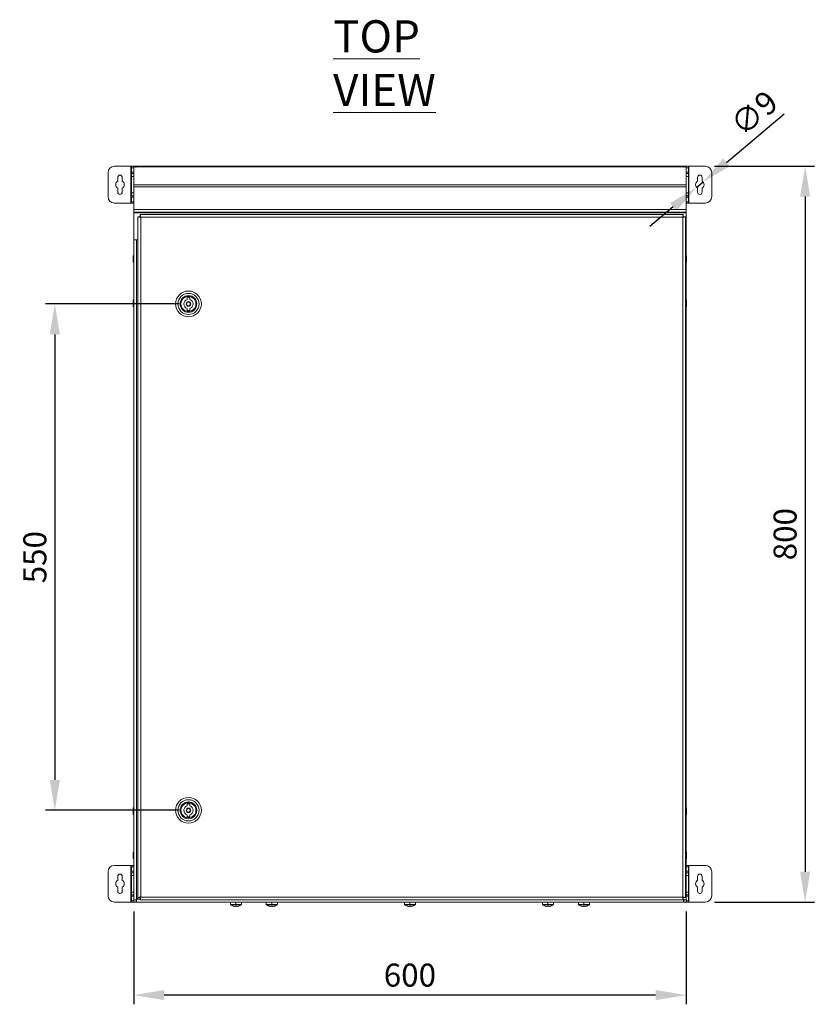
# Model space of a CAD drawing. Units: millimetres. Extents: x 63 to 4384, y 73 to 3148.
# Drawn here: x 1342 to 2205, y 1269 to 2339 of the extents above; entities that cross this region are included whole.
import ezdxf

# ---------------------------------------------------------------- set-up
doc = ezdxf.new("R2010")
doc.units = ezdxf.units.MM
doc.header["$LTSCALE"] = 2
doc.header["$PDSIZE"] = -1
doc.linetypes.add('SLD-Solid', pattern=[0])
doc.layers.add('Dimensions', color=7, linetype='Continuous')
doc.styles.add('SLDTEXTSTYLE1', font='romans.shx', dxfattribs={"width": 0.75})
doc.styles.get("Standard").update_dxf_attribs({"font": 'romans.shx', "width": 0.8})
doc.dimstyles.new('SLDDIMSTYLE2', dxfattribs={"dimscale": 10, "dimtxt": 2.5, "dimasz": 3.302, "dimexe": 1, "dimexo": 1, "dimgap": 0.926042, "dimtad": 1, "dimdec": 0, "dimrnd": 1e-09, "dimzin": 12, "dimdsep": 46, "dimtxsty": 'Standard', "dimcen": 2, "dimadec": 0, "dimazin": 3, "dimtfac": 1, "dimtdec": 0, "dimtmove": 0, "dimatfit": 0, "dimfxl": 1, "dimfrac": 2, "dimtolj": 1, "dimtzin": 12, "dimarcsym": 0})

# ---------------------------------------------------------------- blocks, each defined once
blk = doc.blocks.new('*D2')
at = {"layer": 'Defpoints', "color": 0, "transparency": 16777216}
for p in [(2087.1, 2179.5), (2087.1, 1379.8), (2195.5, 1379.8)]:
    blk.add_point(p, dxfattribs=at)
at = {"layer": 'Dimensions', "color": 0, "lineweight": -2, "transparency": 16777216}
for p, q in [((2097.1, 2179.5), (2205.5, 2179.5)), ((2195.5, 2146.5), (2195.5, 1412.8)), ((2097.1, 1379.8), (2205.5, 1379.8))]:
    blk.add_line(p, q, dxfattribs=at)
at = {"layer": 'Dimensions', "color": 0, "transparency": 16777216}
for points in [[(2190, 2146.5), (2201, 2146.5), (2195.5, 2179.5)], [(2190, 1412.8), (2201, 1412.8), (2195.5, 1379.8)]]:
    blk.add_solid(points, dxfattribs=at)
at = {"layer": 'Dimensions', "color": 0, "transparency": 16777216, "insert": (2173.7, 1779.7), "char_height": 25, "attachment_point": 5, "rotation": 90}
blk.add_mtext('\\A1;800', dxfattribs=at)
blk = doc.blocks.new('*D3')
at = {"layer": 'Defpoints', "color": 0, "transparency": 16777216}
for p in [(2084.6, 2162.5), (2077.5, 2156.5)]:
    blk.add_point(p, dxfattribs=at)
at = {"layer": 'Dimensions', "color": 0, "lineweight": -2, "transparency": 16777216}
for p, q in [((2109.9, 2183.7), (2172.8, 2236.4)), ((2077.5, 2156.5), (2084.6, 2162.5)), ((2052.2, 2135.3), (2026.9, 2114.1))]:
    blk.add_line(p, q, dxfattribs=at)
at = {"layer": 'Dimensions', "color": 0, "transparency": 16777216}
for points in [[(2106.4, 2187.9), (2113.5, 2179.5), (2084.6, 2162.5)], [(2048.7, 2139.5), (2055.8, 2131.1), (2077.5, 2156.5)]]:
    blk.add_solid(points, dxfattribs=at)
at = {"layer": 'Dimensions', "color": 0, "transparency": 16777216, "insert": (2140, 2237.3), "char_height": 25, "attachment_point": 5, "rotation": 39.9926}
blk.add_mtext('\\A1;∅9', dxfattribs=at)
blk = doc.blocks.new('*D4')
at = {"layer": 'Defpoints', "color": 0, "transparency": 16777216}
for p in [(1466.1, 1379.8), (2066.1, 1379.8), (1466.1, 1278.8)]:
    blk.add_point(p, dxfattribs=at)
at = {"layer": 'Dimensions', "color": 0, "lineweight": -2, "transparency": 16777216}
for p, q in [((1466.1, 1369.8), (1466.1, 1268.8)), ((2066.1, 1369.8), (2066.1, 1268.8)), ((2033.1, 1278.8), (1499.1, 1278.8))]:
    blk.add_line(p, q, dxfattribs=at)
at = {"layer": 'Dimensions', "color": 0, "transparency": 16777216}
for points in [[(1499.1, 1284.3), (1499.1, 1273.3), (1466.1, 1278.8)], [(2033.1, 1284.3), (2033.1, 1273.3), (2066.1, 1278.8)]]:
    blk.add_solid(points, dxfattribs=at)
at = {"layer": 'Dimensions', "color": 0, "transparency": 16777216, "insert": (1766.1, 1300.5), "char_height": 25, "attachment_point": 5}
blk.add_mtext('\\A1;600', dxfattribs=at)
blk = doc.blocks.new('*D5')
at = {"layer": 'Defpoints', "color": 0, "transparency": 16777216}
for p in [(1525.5, 2029.9), (1380.3, 1479.6), (1525.5, 1479.6)]:
    blk.add_point(p, dxfattribs=at)
at = {"layer": 'Dimensions', "color": 0, "lineweight": -2, "transparency": 16777216}
for p, q in [((1515.5, 2029.9), (1370.3, 2029.9)), ((1380.3, 1996.8), (1380.3, 1512.6)), ((1515.5, 1479.6), (1370.3, 1479.6))]:
    blk.add_line(p, q, dxfattribs=at)
at = {"layer": 'Dimensions', "color": 0, "transparency": 16777216}
for points in [[(1374.8, 1996.8), (1385.8, 1996.8), (1380.3, 2029.9)], [(1374.8, 1512.6), (1385.8, 1512.6), (1380.3, 1479.6)]]:
    blk.add_solid(points, dxfattribs=at)
at = {"layer": 'Dimensions', "color": 0, "transparency": 16777216, "insert": (1358.6, 1754.7), "char_height": 25, "attachment_point": 5, "rotation": 90}
blk.add_mtext('\\A1;550', dxfattribs=at)

msp = doc.modelspace()

# ---------------------------------------------------------------- linework, layer by layer
at = {"color": 7, "linetype": 'SLD-Solid', "lineweight": 18}
for p, q in [((1438.1, 2172.5), (1438.1, 2146.5)), ((1463, 2179.5), (1445.1, 2179.5)), ((1463.6, 2179.5), (1463, 2179.5)), ((1463, 2179.5), (1463, 2139.5)), ((1463.6, 2179.5), (1466.1, 2179.5)), ((1463.6, 2178), (1463.6, 2179.5)), ((1466.1, 2178), (1463.6, 2178)), ((1463.6, 2178), (1463.6, 2173)), ((1463.6, 2173), (1466.1, 2173)), ((1463.6, 2171.5), (1463.6, 2173)), ((1466.1, 2178.9), (1466.1, 2179.5)), ((1466.1, 2179.5), (1468.6, 2179.5)), ((1466.1, 2178.9), (1468.1, 2178.9)), ((1466.1, 2159.5), (1466.1, 2178.9)), ((1468.1, 2178.9), (1468.1, 2178.5)), ((1468.1, 2178.5), (1468.6, 2178.5)), ((2063.6, 2179.5), (1468.6, 2179.5)), ((1468.6, 2179.5), (1468.6, 2178.8)), ((1468.6, 2178.5), (1468.6, 2178.8)), ((2063.6, 2178.8), (1468.6, 2178.8)), ((2063.6, 2178.8), (2063.6, 2179.5)), ((2063.6, 2179.5), (2066.1, 2179.5)), ((2063.6, 2178.8), (2063.6, 2178.5)), ((2063.6, 2178.5), (2064.1, 2178.5)), ((2064.1, 2178.5), (2064.1, 2178.9)), ((2064.1, 2178.9), (2066.1, 2178.9)), ((2066.1, 2179.5), (2068.6, 2179.5)), ((2066.1, 2178.9), (2066.1, 2179.5)), ((2066.1, 2159.5), (2066.1, 2178.9)), ((2068.6, 2178), (2066.1, 2178)), ((2066.1, 2173), (2068.6, 2173)), ((2068.6, 2179.5), (2068.6, 2178)), ((2069.2, 2179.5), (2068.6, 2179.5)), ((2068.6, 2173), (2068.6, 2178)), ((2068.6, 2173), (2068.6, 2171.5)), ((2069.2, 2139.5), (2069.2, 2179.5)), ((2087.1, 2179.5), (2069.2, 2179.5)), ((2094.1, 2146.5), (2094.1, 2172.5)), ((1448.6, 2167.5), (1448.6, 2163.4)), ((1453.6, 2163.4), (1453.6, 2167.5)), ((1466.1, 2171.5), (1463.6, 2171.5)), ((1463.6, 2168.5), (1463.6, 2171.5)), ((1463.6, 2168.5), (1466.1, 2168.5)), ((1463.6, 2150.5), (1463.6, 2168.5)), ((2068.6, 2171.5), (2066.1, 2171.5)), ((2066.1, 2168.5), (2068.6, 2168.5)), ((2068.6, 2171.5), (2068.6, 2168.5)), ((2068.6, 2168.5), (2068.6, 2150.5)), ((2078.6, 2167.5), (2078.6, 2163.4)), ((2083.6, 2163.4), (2083.6, 2167.5)), ((1448.6, 2155.6), (1448.6, 2151.5)), ((1453.6, 2151.5), (1453.6, 2155.6)), ((2066.1, 2159.5), (1466.1, 2159.5)), ((1466.1, 2159.5), (1466.1, 2157.1)), ((1466.1, 2132.6), (1466.1, 2157.1)), ((2066.1, 2157.1), (1466.1, 2157.1)), ((2066.1, 2157.1), (2066.1, 2159.5)), ((2066.1, 2132.6), (2066.1, 2157.1)), ((2078.6, 2155.6), (2078.6, 2151.5)), ((2083.6, 2151.5), (2083.6, 2155.6)), ((1466.1, 2150.5), (1463.6, 2150.5)), ((1463.6, 2147.5), (1463.6, 2150.5)), ((1463.6, 2147.5), (1466.1, 2147.5)), ((1463.6, 2146), (1463.6, 2147.5)), ((1466.1, 2146), (1463.6, 2146)), ((1463.6, 2146), (1463.6, 2141)), ((1463.6, 2141), (1466.1, 2141)), ((1463.6, 2139.5), (1463.6, 2141)), ((2068.6, 2150.5), (2066.1, 2150.5)), ((2066.1, 2147.5), (2068.6, 2147.5)), ((2068.6, 2146), (2066.1, 2146)), ((2066.1, 2141), (2068.6, 2141)), ((2068.6, 2150.5), (2068.6, 2147.5)), ((2068.6, 2147.5), (2068.6, 2146)), ((2068.6, 2141), (2068.6, 2146)), ((2068.6, 2141), (2068.6, 2139.5)), ((1445.1, 2139.5), (1463, 2139.5)), ((1463, 2139.5), (1463.6, 2139.5)), ((1466.1, 2139.5), (1463.6, 2139.5)), ((1466.1, 2132.6), (1466.1, 2129.5)), ((2066.1, 2132.6), (1466.1, 2132.6)), ((2066.1, 2129.5), (1466.1, 2129.5)), ((1466.1, 2129.5), (1466.1, 2128.9)), ((2068.6, 2139.5), (2066.1, 2139.5)), ((2066.1, 2129.5), (2066.1, 2132.6)), ((2066.1, 2128.9), (2066.1, 2129.5)), ((2068.6, 2139.5), (2069.2, 2139.5)), ((2069.2, 2139.5), (2087.1, 2139.5)), ((2066.1, 2128.9), (1466.1, 2128.9)), ((1466.1, 2099.5), (1466.1, 2128.9)), ((1473.1, 2124.6), (1470.6, 2124.6)), ((1470.6, 1384.8), (1470.6, 2124.6)), ((1473.2, 2124.7), (1473.2, 2127.2)), ((1473.2, 2127.2), (2063, 2127.2)), ((2062.5, 2124.1), (1473.7, 2124.1)), ((1473.7, 2124.1), (1473.7, 1385.3)), ((2062.5, 1385.3), (2062.5, 2124.1)), ((2063, 2124.7), (2063, 2127.2)), ((2063.1, 2124.6), (2065.6, 2124.6)), ((2065.6, 2124.6), (2065.6, 1384.8)), ((2066.1, 2099.5), (2066.1, 2128.9)), ((1466.1, 1382.3), (1466.1, 2099.5)), ((1470.6, 2099.5), (1466.1, 2099.5)), ((1469.2, 2099.5), (1469.2, 1382.8)), ((1470.6, 2099.5), (1469.2, 2099.5)), ((2065.6, 2099.5), (2066.1, 2099.5)), ((2066.1, 1382.3), (2066.1, 2099.5)), ((1465.6, 2082.1), (1465.5, 2082.2)), ((1465.5, 2075.2), (1465.5, 2082.2)), ((1466, 2082.2), (1465.5, 2082.2)), ((1465.5, 2082.1), (1465.5, 2082)), ((1466, 2082.1), (1465.5, 2082.1)), ((1465.5, 2082), (1466, 2081.5)), ((1466, 2082), (1465.5, 2082)), ((1465.5, 2081.4), (1465.5, 2081.3)), ((1466, 2081.4), (1465.5, 2081.4)), ((1465.5, 2081.3), (1466, 2080.9)), ((1466, 2081.3), (1465.5, 2081.3)), ((1465.5, 2080.3), (1465.5, 2080.1)), ((1466, 2080.3), (1465.5, 2080.3)), ((1465.5, 2080.1), (1466, 2079.9)), ((1466, 2080.1), (1465.5, 2080.1)), ((1465.5, 2078.9), (1465.5, 2078.7)), ((1466, 2078.9), (1465.5, 2078.9)), ((1465.5, 2078.7), (1466, 2078.7)), ((1466, 2078.7), (1465.5, 2078.7)), ((1466, 2077.7), (1465.5, 2077.5)), ((1465.5, 2077.5), (1465.5, 2077.3)), ((1466, 2077.5), (1465.5, 2077.5)), ((1466, 2077.3), (1465.5, 2077.3)), ((1466, 2076.6), (1465.5, 2076.3)), ((1465.5, 2076.3), (1465.5, 2076.1)), ((1466, 2076.3), (1465.5, 2076.3)), ((1466, 2076.1), (1465.5, 2076.1)), ((1466, 2075.9), (1465.5, 2075.5)), ((1466, 2082.2), (1466, 2082.1)), ((1466, 2082.1), (1466, 2082)), ((1466, 2082), (1466, 2081.6)), ((1466.1, 2081.7), (1466, 2081.7)), ((1466, 2081.6), (1466, 2081.4)), ((1466, 2081.5), (1466, 2081.5)), ((1466, 2081.5), (1466, 2081.4)), ((1466, 2081.5), (1466, 2081.5)), ((1466, 2081.4), (1466, 2081.3)), ((1466, 2081.3), (1466, 2080.9)), ((1466, 2080.9), (1466, 2080.3)), ((1466, 2080.9), (1466, 2080.3)), ((1466, 2080.9), (1466, 2080.9)), ((1466, 2080.3), (1466, 2080.1)), ((1466, 2080.1), (1466, 2079.9)), ((1466, 2079.9), (1466, 2078.9)), ((1466, 2079.9), (1466, 2078.9)), ((1466, 2079.9), (1466, 2079.9)), ((1466, 2078.9), (1466, 2078.7)), ((1466, 2078.7), (1466, 2077.7)), ((1466, 2078.7), (1466, 2077.7)), ((1466, 2078.7), (1466, 2078.7)), ((1466, 2078.7), (1466, 2078.7)), ((1466, 2077.7), (1466, 2077.7)), ((1466, 2077.7), (1466, 2077.5)), ((1466, 2077.5), (1466, 2077.3)), ((1466, 2077.3), (1466, 2076.6)), ((1466, 2077.3), (1466, 2076.6)), ((1466, 2076.6), (1466, 2076.6)), ((1466, 2076.6), (1466, 2076.3)), ((1466, 2076.3), (1466, 2076.1)), ((1466, 2076.1), (1466, 2075.9)), ((1466, 2076.1), (1466, 2075.9)), ((1466, 2075.9), (1466, 2075.9)), ((1466, 2075.9), (1466, 2075.5)), ((2066.2, 2081.7), (2066.1, 2081.7)), ((2066.2, 2082.2), (2066.7, 2082.2)), ((2066.2, 2081.9), (2066.2, 2082.2)), ((2066.2, 2081.8), (2066.2, 2081.9)), ((2066.2, 2081.9), (2066.7, 2081.9)), ((2066.2, 2081.4), (2066.7, 2081.8)), ((2066.2, 2081.8), (2066.7, 2081.8)), ((2066.2, 2081.4), (2066.2, 2081.8)), ((2066.2, 2081.1), (2066.2, 2081.4)), ((2066.2, 2081.1), (2066.2, 2081.4)), ((2066.2, 2081.4), (2066.2, 2081.4)), ((2066.2, 2080.9), (2066.2, 2081.1)), ((2066.2, 2081.1), (2066.7, 2081.1)), ((2066.2, 2080.6), (2066.7, 2080.9)), ((2066.2, 2080.9), (2066.7, 2080.9)), ((2066.2, 2080.7), (2066.2, 2080.9)), ((2066.2, 2079.9), (2066.2, 2080.7)), ((2066.2, 2079.9), (2066.2, 2080.6)), ((2066.2, 2080.6), (2066.2, 2080.6)), ((2066.2, 2079.9), (2066.7, 2079.9)), ((2066.2, 2079.7), (2066.2, 2079.9)), ((2066.2, 2079.5), (2066.7, 2079.7)), ((2066.2, 2079.7), (2066.7, 2079.7)), ((2066.2, 2079.5), (2066.2, 2079.7)), ((2066.2, 2078.7), (2066.2, 2079.5)), ((2066.2, 2079.5), (2066.2, 2079.5)), ((2066.2, 2078.5), (2066.2, 2079.5)), ((2066.2, 2078.5), (2066.2, 2078.7)), ((2066.7, 2078.5), (2066.2, 2078.5)), ((2066.2, 2078.5), (2066.7, 2078.5)), ((2066.2, 2078.5), (2066.2, 2078.5)), ((2066.2, 2078.5), (2066.2, 2078.5)), ((2066.2, 2078.2), (2066.2, 2078.5)), ((2066.2, 2077.3), (2066.2, 2078.3)), ((2066.2, 2078.2), (2066.7, 2078.2)), ((2066.7, 2077.1), (2066.2, 2077.3)), ((2066.2, 2077.1), (2066.2, 2077.3)), ((2066.2, 2077.3), (2066.2, 2077.3)), ((2066.2, 2077.1), (2066.7, 2077.1)), ((2066.2, 2076.9), (2066.2, 2077.1)), ((2066.2, 2076.4), (2066.2, 2076.9)), ((2066.2, 2076.9), (2066.7, 2076.9)), ((2066.2, 2076.3), (2066.2, 2076.9)), ((2066.7, 2076), (2066.2, 2076.4)), ((2066.2, 2076.4), (2066.2, 2076.4)), ((2066.2, 2076), (2066.2, 2076.3)), ((2066.2, 2076), (2066.7, 2076)), ((2066.2, 2075.8), (2066.2, 2076)), ((2066.4, 2081.9), (2066.7, 2082.2)), ((2066.7, 2082.2), (2066.7, 2082.2)), ((2066.7, 2082.2), (2066.7, 2075.2)), ((2066.7, 2081.8), (2066.7, 2081.9)), ((2066.7, 2080.9), (2066.7, 2081.1)), ((2066.7, 2079.7), (2066.7, 2079.9)), ((2066.7, 2078.2), (2066.7, 2078.5)), ((2066.7, 2076.9), (2066.7, 2077.1)), ((2066.7, 2075.8), (2066.7, 2076)), ((1465.5, 2075.5), (1465.5, 2075.4)), ((1466, 2075.5), (1465.5, 2075.5)), ((1465.5, 2075.2), (1465.7, 2075.4)), ((1466, 2075.4), (1465.5, 2075.4)), ((1466, 2075.2), (1465.5, 2075.2)), ((1466, 2075.7), (1466.1, 2075.7)), ((1466, 2075.5), (1466, 2075.4)), ((1466, 2075.4), (1466, 2075.2)), ((2066.1, 2075.7), (2066.2, 2075.7)), ((2066.7, 2075.3), (2066.2, 2075.8)), ((2066.2, 2075.8), (2066.2, 2075.8)), ((2066.2, 2075.8), (2066.7, 2075.8)), ((2066.2, 2075.8), (2066.2, 2075.8)), ((2066.2, 2075.3), (2066.2, 2075.8)), ((2066.2, 2075.3), (2066.7, 2075.3)), ((2066.2, 2075.3), (2066.7, 2075.3)), ((2066.2, 2075.3), (2066.2, 2075.3)), ((2066.6, 2075.3), (2066.7, 2075.2)), ((2066.7, 2075.3), (2066.7, 2075.3)), ((1465.6, 2034.1), (1465.5, 2034.2)), ((1465.5, 2027.2), (1465.5, 2034.2)), ((1466, 2034.2), (1465.5, 2034.2)), ((1465.5, 2034.1), (1465.5, 2034)), ((1466, 2034.1), (1465.5, 2034.1)), ((1465.5, 2034), (1466, 2033.5)), ((1466, 2034), (1465.5, 2034)), ((1465.5, 2033.4), (1465.5, 2033.3)), ((1466, 2033.4), (1465.5, 2033.4)), ((1465.5, 2033.3), (1466, 2032.9)), ((1466, 2033.3), (1465.5, 2033.3)), ((1466, 2034.2), (1466, 2034.1)), ((1466, 2034.1), (1466, 2034)), ((1466, 2034), (1466, 2033.6)), ((1466.1, 2033.7), (1466, 2033.7)), ((1466, 2033.6), (1466, 2033.4)), ((1466, 2033.5), (1466, 2033.5)), ((1466, 2033.5), (1466, 2033.4)), ((1466, 2033.5), (1466, 2033.5)), ((1466, 2033.4), (1466, 2033.3)), ((1466, 2033.3), (1466, 2032.9)), ((1524, 2034.6), (1524, 2036.9)), ((1527, 2036.9), (1527, 2034.6)), ((2066.2, 2033.7), (2066.1, 2033.7)), ((2066.2, 2034.2), (2066.7, 2034.2)), ((2066.2, 2033.9), (2066.2, 2034.2)), ((2066.2, 2033.8), (2066.2, 2033.9)), ((2066.2, 2033.9), (2066.7, 2033.9)), ((2066.2, 2033.4), (2066.7, 2033.8)), ((2066.2, 2033.8), (2066.7, 2033.8)), ((2066.2, 2033.4), (2066.2, 2033.8)), ((2066.2, 2033.1), (2066.2, 2033.4)), ((2066.2, 2033.1), (2066.2, 2033.4)), ((2066.2, 2033.4), (2066.2, 2033.4)), ((2066.2, 2032.9), (2066.2, 2033.1)), ((2066.2, 2033.1), (2066.7, 2033.1)), ((2066.4, 2033.9), (2066.7, 2034.2)), ((2066.7, 2034.2), (2066.7, 2034.2)), ((2066.7, 2034.2), (2066.7, 2027.2)), ((2066.7, 2033.8), (2066.7, 2033.9)), ((2066.7, 2032.9), (2066.7, 2033.1)), ((1465.5, 2032.3), (1465.5, 2032.1)), ((1466, 2032.3), (1465.5, 2032.3)), ((1465.5, 2032.1), (1466, 2031.9)), ((1466, 2032.1), (1465.5, 2032.1)), ((1465.5, 2030.9), (1465.5, 2030.7)), ((1466, 2030.9), (1465.5, 2030.9)), ((1465.5, 2030.7), (1466, 2030.7)), ((1466, 2030.7), (1465.5, 2030.7)), ((1466, 2029.7), (1465.5, 2029.5)), ((1465.5, 2029.5), (1465.5, 2029.3)), ((1466, 2029.5), (1465.5, 2029.5)), ((1466, 2029.3), (1465.5, 2029.3)), ((1466, 2028.6), (1465.5, 2028.3)), ((1465.5, 2028.3), (1465.5, 2028.1)), ((1466, 2028.3), (1465.5, 2028.3)), ((1466, 2028.1), (1465.5, 2028.1)), ((1466, 2027.9), (1465.5, 2027.5)), ((1465.5, 2027.5), (1465.5, 2027.4)), ((1466, 2027.5), (1465.5, 2027.5)), ((1465.5, 2027.2), (1465.7, 2027.4)), ((1466, 2027.4), (1465.5, 2027.4)), ((1466, 2027.2), (1465.5, 2027.2)), ((1466, 2032.9), (1466, 2032.3)), ((1466, 2032.9), (1466, 2032.3)), ((1466, 2032.9), (1466, 2032.9)), ((1466, 2032.3), (1466, 2032.1)), ((1466, 2032.1), (1466, 2031.9)), ((1466, 2031.9), (1466, 2030.9)), ((1466, 2031.9), (1466, 2030.9)), ((1466, 2031.9), (1466, 2031.9)), ((1466, 2030.9), (1466, 2030.7)), ((1466, 2030.7), (1466, 2029.7)), ((1466, 2030.7), (1466, 2029.7)), ((1466, 2030.7), (1466, 2030.7)), ((1466, 2030.7), (1466, 2030.7)), ((1466, 2029.7), (1466, 2029.7)), ((1466, 2029.7), (1466, 2029.5)), ((1466, 2029.5), (1466, 2029.3)), ((1466, 2029.3), (1466, 2028.6)), ((1466, 2029.3), (1466, 2028.6)), ((1466, 2028.6), (1466, 2028.6)), ((1466, 2028.6), (1466, 2028.3)), ((1466, 2028.3), (1466, 2028.1)), ((1466, 2028.1), (1466, 2027.9)), ((1466, 2028.1), (1466, 2027.9)), ((1466, 2027.9), (1466, 2027.9)), ((1466, 2027.9), (1466, 2027.5)), ((1466, 2027.7), (1466.1, 2027.7)), ((1466, 2027.5), (1466, 2027.4)), ((1466, 2027.4), (1466, 2027.2)), ((1524, 2025.1), (1524, 2022.8)), ((1527, 2022.8), (1527, 2025.1)), ((2066.1, 2027.7), (2066.2, 2027.7)), ((2066.2, 2032.6), (2066.7, 2032.9)), ((2066.2, 2032.9), (2066.7, 2032.9)), ((2066.2, 2032.7), (2066.2, 2032.9)), ((2066.2, 2031.9), (2066.2, 2032.7)), ((2066.2, 2031.9), (2066.2, 2032.6)), ((2066.2, 2032.6), (2066.2, 2032.6)), ((2066.2, 2031.9), (2066.7, 2031.9)), ((2066.2, 2031.7), (2066.2, 2031.9)), ((2066.2, 2031.5), (2066.7, 2031.7)), ((2066.2, 2031.7), (2066.7, 2031.7)), ((2066.2, 2031.5), (2066.2, 2031.7)), ((2066.2, 2030.7), (2066.2, 2031.5)), ((2066.2, 2031.5), (2066.2, 2031.5)), ((2066.2, 2030.5), (2066.2, 2031.5)), ((2066.2, 2030.5), (2066.2, 2030.7)), ((2066.7, 2030.5), (2066.2, 2030.5)), ((2066.2, 2030.5), (2066.7, 2030.5)), ((2066.2, 2030.5), (2066.2, 2030.5)), ((2066.2, 2030.5), (2066.2, 2030.5)), ((2066.2, 2030.2), (2066.2, 2030.5)), ((2066.2, 2029.3), (2066.2, 2030.3)), ((2066.2, 2030.2), (2066.7, 2030.2)), ((2066.7, 2029.1), (2066.2, 2029.3)), ((2066.2, 2029.1), (2066.2, 2029.3)), ((2066.2, 2029.3), (2066.2, 2029.3)), ((2066.2, 2029.1), (2066.7, 2029.1)), ((2066.2, 2028.9), (2066.2, 2029.1)), ((2066.2, 2028.4), (2066.2, 2028.9)), ((2066.2, 2028.9), (2066.7, 2028.9)), ((2066.2, 2028.3), (2066.2, 2028.9)), ((2066.7, 2028), (2066.2, 2028.4)), ((2066.2, 2028.4), (2066.2, 2028.4)), ((2066.2, 2028), (2066.2, 2028.3)), ((2066.2, 2028), (2066.7, 2028)), ((2066.2, 2027.8), (2066.2, 2028)), ((2066.7, 2027.3), (2066.2, 2027.8)), ((2066.2, 2027.8), (2066.2, 2027.8)), ((2066.2, 2027.8), (2066.7, 2027.8)), ((2066.2, 2027.8), (2066.2, 2027.8)), ((2066.2, 2027.3), (2066.2, 2027.8)), ((2066.2, 2027.3), (2066.7, 2027.3)), ((2066.2, 2027.3), (2066.7, 2027.3)), ((2066.2, 2027.3), (2066.2, 2027.3)), ((2066.6, 2027.3), (2066.7, 2027.2)), ((2066.7, 2031.7), (2066.7, 2031.9)), ((2066.7, 2030.2), (2066.7, 2030.5)), ((2066.7, 2028.9), (2066.7, 2029.1)), ((2066.7, 2027.8), (2066.7, 2028)), ((2066.7, 2027.3), (2066.7, 2027.3)), ((1465.6, 1482.1), (1465.5, 1482.2)), ((1465.5, 1475.2), (1465.5, 1482.2)), ((1466, 1482.2), (1465.5, 1482.2)), ((1465.5, 1482.1), (1465.5, 1482)), ((1466, 1482.1), (1465.5, 1482.1)), ((1465.5, 1482), (1466, 1481.5)), ((1466, 1482), (1465.5, 1482)), ((1465.5, 1481.4), (1465.5, 1481.3)), ((1466, 1481.4), (1465.5, 1481.4)), ((1465.5, 1481.3), (1466, 1480.9)), ((1466, 1481.3), (1465.5, 1481.3)), ((1465.5, 1480.3), (1465.5, 1480.1)), ((1466, 1480.3), (1465.5, 1480.3)), ((1465.5, 1480.1), (1466, 1479.9)), ((1466, 1480.1), (1465.5, 1480.1)), ((1465.5, 1478.9), (1465.5, 1478.7)), ((1466, 1478.9), (1465.5, 1478.9)), ((1465.5, 1478.7), (1466, 1478.7)), ((1466, 1478.7), (1465.5, 1478.7)), ((1466, 1477.7), (1465.5, 1477.5)), ((1465.5, 1477.5), (1465.5, 1477.3)), ((1466, 1477.5), (1465.5, 1477.5)), ((1466, 1477.3), (1465.5, 1477.3)), ((1466, 1482.2), (1466, 1482.1)), ((1466, 1482.1), (1466, 1482)), ((1466, 1482), (1466, 1481.6)), ((1466.1, 1481.7), (1466, 1481.7)), ((1466, 1481.6), (1466, 1481.4)), ((1466, 1481.5), (1466, 1481.5)), ((1466, 1481.5), (1466, 1481.4)), ((1466, 1481.5), (1466, 1481.5)), ((1466, 1481.4), (1466, 1481.3)), ((1466, 1481.3), (1466, 1480.9)), ((1466, 1480.9), (1466, 1480.3)), ((1466, 1480.9), (1466, 1480.3)), ((1466, 1480.9), (1466, 1480.9)), ((1466, 1480.3), (1466, 1480.1)), ((1466, 1480.1), (1466, 1479.9)), ((1466, 1479.9), (1466, 1478.9)), ((1466, 1479.9), (1466, 1478.9)), ((1466, 1479.9), (1466, 1479.9)), ((1466, 1478.9), (1466, 1478.7)), ((1466, 1478.7), (1466, 1477.7)), ((1466, 1478.7), (1466, 1477.7)), ((1466, 1478.7), (1466, 1478.7)), ((1466, 1478.7), (1466, 1478.7)), ((1466, 1477.7), (1466, 1477.5)), ((1466, 1477.7), (1466, 1477.7)), ((1466, 1477.5), (1466, 1477.3)), ((1466, 1477.3), (1466, 1476.6)), ((1466, 1477.3), (1466, 1476.6)), ((1524, 1484.3), (1524, 1486.6)), ((1527, 1486.6), (1527, 1484.3)), ((2066.2, 1481.7), (2066.1, 1481.7)), ((2066.2, 1481.9), (2066.2, 1482.2)), ((2066.2, 1482.2), (2066.7, 1482.2)), ((2066.2, 1481.8), (2066.2, 1481.9)), ((2066.2, 1481.9), (2066.7, 1481.9)), ((2066.2, 1481.4), (2066.7, 1481.8)), ((2066.2, 1481.8), (2066.7, 1481.8)), ((2066.2, 1481.4), (2066.2, 1481.8)), ((2066.2, 1481.1), (2066.2, 1481.4)), ((2066.2, 1481.1), (2066.2, 1481.4)), ((2066.2, 1481.4), (2066.2, 1481.4)), ((2066.2, 1480.9), (2066.2, 1481.1)), ((2066.2, 1481.1), (2066.7, 1481.1)), ((2066.2, 1480.6), (2066.7, 1480.9)), ((2066.2, 1480.9), (2066.7, 1480.9)), ((2066.2, 1480.7), (2066.2, 1480.9)), ((2066.2, 1479.9), (2066.2, 1480.7)), ((2066.2, 1479.9), (2066.2, 1480.6)), ((2066.2, 1480.6), (2066.2, 1480.6)), ((2066.2, 1479.9), (2066.7, 1479.9)), ((2066.2, 1479.7), (2066.2, 1479.9)), ((2066.2, 1479.5), (2066.7, 1479.7)), ((2066.2, 1479.7), (2066.7, 1479.7)), ((2066.2, 1479.5), (2066.2, 1479.7)), ((2066.2, 1478.7), (2066.2, 1479.5)), ((2066.2, 1479.5), (2066.2, 1479.5)), ((2066.2, 1478.5), (2066.2, 1479.5)), ((2066.2, 1478.5), (2066.2, 1478.7)), ((2066.7, 1478.5), (2066.2, 1478.5)), ((2066.2, 1478.5), (2066.7, 1478.5)), ((2066.2, 1478.5), (2066.2, 1478.5)), ((2066.2, 1478.5), (2066.2, 1478.5)), ((2066.2, 1478.2), (2066.2, 1478.5)), ((2066.2, 1477.3), (2066.2, 1478.3)), ((2066.2, 1478.2), (2066.7, 1478.2)), ((2066.7, 1477.1), (2066.2, 1477.3)), ((2066.2, 1477.1), (2066.2, 1477.3)), ((2066.2, 1477.3), (2066.2, 1477.3)), ((2066.2, 1477.1), (2066.7, 1477.1)), ((2066.2, 1476.9), (2066.2, 1477.1)), ((2066.2, 1476.4), (2066.2, 1476.9)), ((2066.2, 1476.9), (2066.7, 1476.9)), ((2066.2, 1476.3), (2066.2, 1476.9)), ((2066.4, 1481.9), (2066.7, 1482.2)), ((2066.7, 1482.2), (2066.7, 1482.2)), ((2066.7, 1482.2), (2066.7, 1475.2)), ((2066.7, 1481.8), (2066.7, 1481.9)), ((2066.7, 1480.9), (2066.7, 1481.1)), ((2066.7, 1479.7), (2066.7, 1479.9)), ((2066.7, 1478.2), (2066.7, 1478.5)), ((2066.7, 1476.9), (2066.7, 1477.1)), ((1466, 1476.6), (1465.5, 1476.3)), ((1465.5, 1476.3), (1465.5, 1476.1)), ((1466, 1476.3), (1465.5, 1476.3)), ((1466, 1476.1), (1465.5, 1476.1)), ((1466, 1475.9), (1465.5, 1475.5)), ((1465.5, 1475.5), (1465.5, 1475.4)), ((1466, 1475.5), (1465.5, 1475.5)), ((1465.5, 1475.2), (1465.7, 1475.4)), ((1466, 1475.4), (1465.5, 1475.4)), ((1466, 1475.2), (1465.5, 1475.2)), ((1466, 1476.6), (1466, 1476.6)), ((1466, 1476.6), (1466, 1476.3)), ((1466, 1476.3), (1466, 1476.1)), ((1466, 1476.1), (1466, 1475.9)), ((1466, 1476.1), (1466, 1475.9)), ((1466, 1475.9), (1466, 1475.9)), ((1466, 1475.9), (1466, 1475.5)), ((1466, 1475.7), (1466.1, 1475.7)), ((1466, 1475.5), (1466, 1475.4)), ((1466, 1475.4), (1466, 1475.2)), ((1524, 1474.8), (1524, 1472.5)), ((1527, 1472.5), (1527, 1474.8)), ((2066.1, 1475.7), (2066.2, 1475.7)), ((2066.7, 1476), (2066.2, 1476.4)), ((2066.2, 1476.4), (2066.2, 1476.4)), ((2066.2, 1476), (2066.2, 1476.3)), ((2066.2, 1476), (2066.7, 1476)), ((2066.2, 1475.8), (2066.2, 1476)), ((2066.7, 1475.3), (2066.2, 1475.8)), ((2066.2, 1475.8), (2066.2, 1475.8)), ((2066.2, 1475.8), (2066.7, 1475.8)), ((2066.2, 1475.8), (2066.2, 1475.8)), ((2066.2, 1475.3), (2066.2, 1475.8)), ((2066.2, 1475.3), (2066.7, 1475.3)), ((2066.2, 1475.3), (2066.7, 1475.3)), ((2066.2, 1475.3), (2066.2, 1475.3)), ((2066.6, 1475.3), (2066.7, 1475.2)), ((2066.7, 1475.8), (2066.7, 1476)), ((2066.7, 1475.3), (2066.7, 1475.3)), ((1465.6, 1434.1), (1465.5, 1434.2)), ((1465.5, 1427.2), (1465.5, 1434.2)), ((1466, 1434.2), (1465.5, 1434.2)), ((1465.5, 1434.1), (1465.5, 1434)), ((1466, 1434.1), (1465.5, 1434.1)), ((1465.5, 1434), (1466, 1433.5)), ((1466, 1434), (1465.5, 1434)), ((1466, 1434.2), (1466, 1434.1)), ((1466, 1434.1), (1466, 1434)), ((1466, 1434), (1466, 1433.6)), ((2066.2, 1434.2), (2066.7, 1434.2)), ((2066.2, 1433.9), (2066.2, 1434.2)), ((2066.2, 1433.8), (2066.2, 1433.9)), ((2066.2, 1433.9), (2066.7, 1433.9)), ((2066.4, 1433.9), (2066.7, 1434.2)), ((2066.7, 1434.2), (2066.7, 1434.2)), ((2066.7, 1434.2), (2066.7, 1427.2)), ((2066.7, 1433.8), (2066.7, 1433.9)), ((1465.5, 1433.4), (1465.5, 1433.3)), ((1466, 1433.4), (1465.5, 1433.4)), ((1465.5, 1433.3), (1466, 1432.9)), ((1466, 1433.3), (1465.5, 1433.3)), ((1465.5, 1432.3), (1465.5, 1432.1)), ((1466, 1432.3), (1465.5, 1432.3)), ((1465.5, 1432.1), (1466, 1431.9)), ((1466, 1432.1), (1465.5, 1432.1)), ((1465.5, 1430.9), (1465.5, 1430.7)), ((1466, 1430.9), (1465.5, 1430.9)), ((1465.5, 1430.7), (1466, 1430.7)), ((1466, 1430.7), (1465.5, 1430.7)), ((1466, 1429.7), (1465.5, 1429.5)), ((1465.5, 1429.5), (1465.5, 1429.3)), ((1466, 1429.5), (1465.5, 1429.5)), ((1466, 1429.3), (1465.5, 1429.3)), ((1466, 1428.6), (1465.5, 1428.3)), ((1465.5, 1428.3), (1465.5, 1428.1)), ((1466, 1428.3), (1465.5, 1428.3)), ((1466, 1428.1), (1465.5, 1428.1)), ((1466, 1427.9), (1465.5, 1427.5)), ((1465.5, 1427.5), (1465.5, 1427.4)), ((1466, 1427.5), (1465.5, 1427.5)), ((1465.5, 1427.2), (1465.7, 1427.4)), ((1466, 1427.4), (1465.5, 1427.4)), ((1466, 1427.2), (1465.5, 1427.2)), ((1466.1, 1433.7), (1466, 1433.7)), ((1466, 1433.6), (1466, 1433.4)), ((1466, 1433.5), (1466, 1433.5)), ((1466, 1433.5), (1466, 1433.4)), ((1466, 1433.5), (1466, 1433.5)), ((1466, 1433.4), (1466, 1433.3)), ((1466, 1433.3), (1466, 1432.9)), ((1466, 1432.9), (1466, 1432.3)), ((1466, 1432.9), (1466, 1432.3)), ((1466, 1432.9), (1466, 1432.9)), ((1466, 1432.3), (1466, 1432.1)), ((1466, 1432.1), (1466, 1431.9)), ((1466, 1431.9), (1466, 1430.9)), ((1466, 1431.9), (1466, 1430.9)), ((1466, 1431.9), (1466, 1431.9)), ((1466, 1430.9), (1466, 1430.7)), ((1466, 1430.7), (1466, 1429.7)), ((1466, 1430.7), (1466, 1429.7)), ((1466, 1430.7), (1466, 1430.7)), ((1466, 1430.7), (1466, 1430.7)), ((1466, 1429.7), (1466, 1429.7)), ((1466, 1429.7), (1466, 1429.5)), ((1466, 1429.5), (1466, 1429.3)), ((1466, 1429.3), (1466, 1428.6)), ((1466, 1429.3), (1466, 1428.6)), ((1466, 1428.6), (1466, 1428.6)), ((1466, 1428.6), (1466, 1428.3)), ((1466, 1428.3), (1466, 1428.1)), ((1466, 1428.1), (1466, 1427.9)), ((1466, 1428.1), (1466, 1427.9)), ((1466, 1427.9), (1466, 1427.9)), ((1466, 1427.9), (1466, 1427.5)), ((1466, 1427.7), (1466.1, 1427.7)), ((1466, 1427.5), (1466, 1427.4)), ((1466, 1427.4), (1466, 1427.2)), ((2066.2, 1433.7), (2066.1, 1433.7)), ((2066.1, 1427.7), (2066.2, 1427.7)), ((2066.2, 1433.4), (2066.7, 1433.8)), ((2066.2, 1433.8), (2066.7, 1433.8)), ((2066.2, 1433.4), (2066.2, 1433.8)), ((2066.2, 1433.1), (2066.2, 1433.4)), ((2066.2, 1433.1), (2066.2, 1433.4)), ((2066.2, 1433.4), (2066.2, 1433.4)), ((2066.2, 1433.1), (2066.7, 1433.1)), ((2066.2, 1432.9), (2066.2, 1433.1)), ((2066.2, 1432.6), (2066.7, 1432.9)), ((2066.2, 1432.9), (2066.7, 1432.9)), ((2066.2, 1432.7), (2066.2, 1432.9)), ((2066.2, 1431.9), (2066.2, 1432.7)), ((2066.2, 1431.9), (2066.2, 1432.6)), ((2066.2, 1432.6), (2066.2, 1432.6)), ((2066.2, 1431.9), (2066.7, 1431.9)), ((2066.2, 1431.7), (2066.2, 1431.9)), ((2066.2, 1431.5), (2066.7, 1431.7)), ((2066.2, 1431.7), (2066.7, 1431.7)), ((2066.2, 1431.5), (2066.2, 1431.7)), ((2066.2, 1430.7), (2066.2, 1431.5)), ((2066.2, 1431.5), (2066.2, 1431.5)), ((2066.2, 1430.5), (2066.2, 1431.5)), ((2066.2, 1430.5), (2066.2, 1430.7)), ((2066.7, 1430.5), (2066.2, 1430.5)), ((2066.2, 1430.5), (2066.7, 1430.5)), ((2066.2, 1430.5), (2066.2, 1430.5)), ((2066.2, 1430.5), (2066.2, 1430.5)), ((2066.2, 1430.2), (2066.2, 1430.5)), ((2066.2, 1429.3), (2066.2, 1430.3)), ((2066.2, 1430.2), (2066.7, 1430.2)), ((2066.7, 1429.1), (2066.2, 1429.3)), ((2066.2, 1429.1), (2066.2, 1429.3)), ((2066.2, 1429.3), (2066.2, 1429.3)), ((2066.2, 1429.1), (2066.7, 1429.1)), ((2066.2, 1428.9), (2066.2, 1429.1)), ((2066.2, 1428.4), (2066.2, 1428.9)), ((2066.2, 1428.9), (2066.7, 1428.9)), ((2066.2, 1428.3), (2066.2, 1428.9)), ((2066.7, 1428), (2066.2, 1428.4)), ((2066.2, 1428.4), (2066.2, 1428.4)), ((2066.2, 1428), (2066.2, 1428.3)), ((2066.2, 1428), (2066.7, 1428)), ((2066.2, 1427.8), (2066.2, 1428)), ((2066.7, 1427.3), (2066.2, 1427.8)), ((2066.2, 1427.8), (2066.2, 1427.8)), ((2066.2, 1427.8), (2066.7, 1427.8)), ((2066.2, 1427.8), (2066.2, 1427.8)), ((2066.2, 1427.3), (2066.2, 1427.8)), ((2066.2, 1427.3), (2066.7, 1427.3)), ((2066.2, 1427.3), (2066.7, 1427.3)), ((2066.2, 1427.3), (2066.2, 1427.3)), ((2066.6, 1427.3), (2066.7, 1427.2)), ((2066.7, 1432.9), (2066.7, 1433.1)), ((2066.7, 1431.7), (2066.7, 1431.9)), ((2066.7, 1430.2), (2066.7, 1430.5)), ((2066.7, 1428.9), (2066.7, 1429.1)), ((2066.7, 1427.8), (2066.7, 1428)), ((2066.7, 1427.3), (2066.7, 1427.3)), ((1438.1, 1412.8), (1438.1, 1386.8)), ((1463, 1419.8), (1445.1, 1419.8)), ((1463.6, 1419.8), (1463, 1419.8)), ((1463, 1419.8), (1463, 1379.8)), ((1463.6, 1419.8), (1466.1, 1419.8)), ((1463.6, 1418.3), (1463.6, 1419.8)), ((1466.1, 1418.3), (1463.6, 1418.3)), ((1463.6, 1418.3), (1463.6, 1413.3)), ((1463.6, 1413.3), (1466.1, 1413.3)), ((1463.6, 1411.8), (1463.6, 1413.3)), ((2066.1, 1419.8), (2068.6, 1419.8)), ((2068.6, 1418.3), (2066.1, 1418.3)), ((2066.1, 1413.3), (2068.6, 1413.3)), ((2068.6, 1419.8), (2068.6, 1418.3)), ((2069.2, 1419.8), (2068.6, 1419.8)), ((2068.6, 1413.3), (2068.6, 1418.3)), ((2068.6, 1413.3), (2068.6, 1411.8)), ((2069.2, 1379.8), (2069.2, 1419.8)), ((2087.1, 1419.8), (2069.2, 1419.8)), ((2094.1, 1386.8), (2094.1, 1412.8)), ((1448.6, 1407.8), (1448.6, 1403.7)), ((1453.6, 1403.7), (1453.6, 1407.8)), ((1466.1, 1411.8), (1463.6, 1411.8)), ((1463.6, 1408.8), (1463.6, 1411.8)), ((1463.6, 1408.8), (1466.1, 1408.8)), ((1463.6, 1390.8), (1463.6, 1408.8)), ((2068.6, 1411.8), (2066.1, 1411.8)), ((2066.1, 1408.8), (2068.6, 1408.8)), ((2068.6, 1411.8), (2068.6, 1408.8)), ((2068.6, 1408.8), (2068.6, 1390.8)), ((2078.6, 1407.8), (2078.6, 1403.7)), ((2083.6, 1403.7), (2083.6, 1407.8)), ((1448.6, 1395.9), (1448.6, 1391.8)), ((1453.6, 1391.8), (1453.6, 1395.9)), ((2078.6, 1395.9), (2078.6, 1391.8)), ((2083.6, 1391.8), (2083.6, 1395.9)), ((1466.1, 1390.8), (1463.6, 1390.8)), ((1463.6, 1387.8), (1463.6, 1390.8)), ((1463.6, 1386.3), (1463.6, 1387.8)), ((1463.6, 1387.8), (1466.1, 1387.8)), ((1466.1, 1386.3), (1463.6, 1386.3)), ((1463.6, 1386.3), (1463.6, 1381.3)), ((1463.6, 1381.3), (1466.1, 1381.3)), ((1463.6, 1379.8), (1463.6, 1381.3)), ((1466.1, 1382.3), (1468.1, 1382.3)), ((1466.1, 1382.3), (1466.1, 1379.8)), ((1468.1, 1382.3), (1469.2, 1382.8)), ((1469, 1382.3), (1468.1, 1382.3)), ((1468.6, 1382.3), (1468.6, 1379.8)), ((1469.5, 1382.9), (1468.9, 1381.6)), ((1468.9, 1382.4), (1468.9, 1381.6)), ((1469, 1382.3), (1468.9, 1382.3)), ((1468.9, 1381.6), (1468.9, 1379.8)), ((1469.2, 1382.8), (1471.2, 1384.8)), ((1469.5, 1382.9), (1469.2, 1382.8)), ((1471.3, 1384.8), (1469.5, 1382.9)), ((1473.1, 1384.8), (1470.6, 1384.8)), ((1473.2, 1384.7), (1473.2, 1382.2)), ((2063, 1382.2), (1473.2, 1382.2)), ((1473.7, 1385.3), (2062.5, 1385.3)), ((2063, 1384.7), (2063, 1382.2)), ((2063, 1382.8), (2064.1, 1382.3)), ((2063.3, 1381.6), (2063, 1382.2)), ((2063.1, 1384.8), (2065.6, 1384.8)), ((2063.2, 1382.3), (2064.1, 1382.3)), ((2063.3, 1382.3), (2063.2, 1382.3)), ((2063.3, 1382.4), (2063.3, 1381.6)), ((2063.3, 1379.8), (2063.3, 1381.6)), ((2063.6, 1382.3), (2063.6, 1379.8)), ((2064.1, 1382.3), (2066.1, 1382.3)), ((2068.6, 1390.8), (2066.1, 1390.8)), ((2066.1, 1387.8), (2068.6, 1387.8)), ((2068.6, 1386.3), (2066.1, 1386.3)), ((2066.1, 1382.3), (2066.1, 1379.8)), ((2066.1, 1381.3), (2068.6, 1381.3)), ((2068.6, 1390.8), (2068.6, 1387.8)), ((2068.6, 1387.8), (2068.6, 1386.3)), ((2068.6, 1381.3), (2068.6, 1386.3)), ((2068.6, 1381.3), (2068.6, 1379.8)), ((1445.1, 1379.8), (1463, 1379.8)), ((1463, 1379.8), (1463.6, 1379.8)), ((1466.1, 1379.8), (1463.6, 1379.8)), ((1468.6, 1379.8), (1466.1, 1379.8)), ((1468.9, 1379.8), (1468.6, 1379.8)), ((1468.9, 1379.8), (2063.3, 1379.8)), ((1567.6, 1379.8), (1567.6, 1379.7)), ((1586.6, 1379.7), (1567.6, 1379.7)), ((1571.1, 1379.7), (1571.1, 1377.3)), ((1577.1, 1376.8), (1571.3, 1376.8)), ((1574, 1375.5), (1574, 1375.5)), ((1576.4, 1375.1), (1575.7, 1375.1)), ((1576.4, 1375.5), (1576.4, 1375.1)), ((1577.1, 1379.6), (1577.1, 1377.3)), ((1577.1, 1377.3), (1577.1, 1376.8)), ((1582.9, 1376.8), (1577.1, 1376.8)), ((1577.8, 1375.1), (1577.8, 1375.5)), ((1578.4, 1375.1), (1577.8, 1375.1)), ((1580.2, 1375.5), (1580.2, 1375.5)), ((1583.1, 1377.3), (1583.1, 1379.7)), ((1945.6, 1379.7), (1586.6, 1379.7)), ((1610.1, 1379.7), (1610.1, 1377.3)), ((1616.1, 1376.8), (1610.3, 1376.8)), ((1613, 1375.5), (1613, 1375.5)), ((1615.4, 1375.1), (1614.7, 1375.1)), ((1615.4, 1375.5), (1615.4, 1375.1)), ((1616.1, 1379.6), (1616.1, 1377.3)), ((1616.1, 1377.3), (1616.1, 1376.8)), ((1621.9, 1376.8), (1616.1, 1376.8)), ((1616.8, 1375.1), (1616.8, 1375.5)), ((1617.4, 1375.1), (1616.8, 1375.1)), ((1619.2, 1375.5), (1619.2, 1375.5)), ((1622.1, 1377.3), (1622.1, 1379.7)), ((1760.1, 1379.7), (1760.1, 1377.3)), ((1766.1, 1376.8), (1760.3, 1376.8)), ((1763, 1375.5), (1763, 1375.5)), ((1765.4, 1375.1), (1764.7, 1375.1)), ((1765.4, 1375.5), (1765.4, 1375.1)), ((1766.1, 1379.6), (1766.1, 1377.3)), ((1766.1, 1377.3), (1766.1, 1376.8)), ((1771.9, 1376.8), (1766.1, 1376.8)), ((1766.8, 1375.1), (1766.8, 1375.5)), ((1767.4, 1375.1), (1766.8, 1375.1)), ((1769.2, 1375.5), (1769.2, 1375.5)), ((1772.1, 1377.3), (1772.1, 1379.7)), ((1910.1, 1379.7), (1910.1, 1377.3)), ((1916.1, 1376.8), (1910.3, 1376.8)), ((1913, 1375.5), (1913, 1375.5)), ((1915.4, 1375.1), (1914.7, 1375.1)), ((1915.4, 1375.5), (1915.4, 1375.1)), ((1916.1, 1379.6), (1916.1, 1377.3)), ((1916.1, 1377.3), (1916.1, 1376.8)), ((1921.9, 1376.8), (1916.1, 1376.8)), ((1916.8, 1375.1), (1916.8, 1375.5)), ((1917.4, 1375.1), (1916.8, 1375.1)), ((1919.2, 1375.5), (1919.2, 1375.5)), ((1922.1, 1377.3), (1922.1, 1379.7)), ((1964.6, 1379.7), (1945.6, 1379.7)), ((1949.1, 1379.7), (1949.1, 1377.3)), ((1955.1, 1376.8), (1949.3, 1376.8)), ((1952, 1375.5), (1952, 1375.5)), ((1954.4, 1375.1), (1953.7, 1375.1)), ((1954.4, 1375.5), (1954.4, 1375.1)), ((1955.1, 1379.6), (1955.1, 1377.3)), ((1955.1, 1377.3), (1955.1, 1376.8)), ((1960.9, 1376.8), (1955.1, 1376.8)), ((1955.8, 1375.1), (1955.8, 1375.5)), ((1956.4, 1375.1), (1955.8, 1375.1)), ((1958.2, 1375.5), (1958.2, 1375.5)), ((1961.1, 1377.3), (1961.1, 1379.7)), ((1964.6, 1379.8), (1964.6, 1379.7)), ((2063.3, 1379.8), (2063.6, 1379.8)), ((2066.1, 1379.8), (2063.6, 1379.8)), ((2068.6, 1379.8), (2066.1, 1379.8)), ((2068.6, 1379.8), (2069.2, 1379.8)), ((2069.2, 1379.8), (2087.1, 1379.8))]:
    msp.add_line(p, q, dxfattribs=at)
at = {"color": 8, "linetype": 'SLD-Solid', "lineweight": 18}
for p, q in [((1469.2, 1382.8), (1469.2, 1382.8)), ((1469.5, 1382.9), (1473.2, 1382.9)), ((2063, 1384.9), (2063, 1385)), ((1577.1, 1377.3), (1571.1, 1377.3)), ((1583.1, 1377.3), (1577.1, 1377.3)), ((1586.6, 1379.8), (1586.6, 1379.7)), ((1616.1, 1377.3), (1610.1, 1377.3)), ((1622.1, 1377.3), (1616.1, 1377.3)), ((1766.1, 1377.3), (1760.1, 1377.3)), ((1772.1, 1377.3), (1766.1, 1377.3)), ((1916.1, 1377.3), (1910.1, 1377.3)), ((1922.1, 1377.3), (1916.1, 1377.3)), ((1945.6, 1379.8), (1945.6, 1379.7)), ((1955.1, 1377.3), (1949.1, 1377.3)), ((1961.1, 1377.3), (1955.1, 1377.3))]:
    msp.add_line(p, q, dxfattribs=at)
at = {"color": 7, "linetype": 'SLD-Solid', "lineweight": 18, "flags": 128}
for points in [[(2066.2, 2077.3), (2066.2, 2078.2), (2066.2, 2078.3)], [(2066.2, 2029.3), (2066.2, 2030.2), (2066.2, 2030.3)], [(2066.2, 1477.3), (2066.2, 1478.2), (2066.2, 1478.3)], [(2066.2, 1429.3), (2066.2, 1430.2), (2066.2, 1430.3)]]:
    msp.add_lwpolyline(points, dxfattribs=at)
at = {"color": 7, "linetype": 'SLD-Solid', "lineweight": 18}
for centre, radius, start, end in [((1445.1, 2172.5), 7, 90, 180), ((2087.1, 2172.5), 7, 0, 90), ((1451.1, 2159.5), 4.63, 122.7204, 237.2796), ((1451.1, 2167.5), 2.5, 0, 180), ((1451.1, 2159.5), 4.63, 302.7204, 57.2796), ((2081.1, 2159.5), 4.63, 122.7204, 237.2796), ((2081.1, 2167.5), 2.5, 0, 180), ((2081.1, 2159.5), 4.63, 302.7204, 57.2796), ((1451.1, 2151.5), 2.5, 180, 0), ((2081.1, 2151.5), 2.5, 180, 0), ((1445.1, 2146.5), 7, 180, 270), ((2087.1, 2146.5), 7, 270, 0), ((1473.8, 2134.3), 10.2, 251.4688, 269.1529), ((1474, 2125.1), 1, 205.0024, 252.1634), ((1463.5, 2124), 10.2, 0.8471, 18.5312), ((1472.7, 2123.8), 1, 17.8366, 64.9976), ((2072.7, 2124), 10.2, 161.4688, 179.1529), ((2063.4, 2123.8), 1, 115.0024, 162.1634), ((2062.3, 2134.3), 10.2, 270.8471, 288.5312), ((2062.2, 2125.1), 1, 287.8366, 334.9976), ((1525.5, 2029.9), 14, 0, 180), ((1525.5, 2029.9), 11.5, 360, 180), ((1525.5, 2029.9), 9.1, 360, 180), ((1525.5, 2029.9), 8.15, 90, 270), ((1525.5, 2029.9), 5, 107.4576, 252.5424), ((1525.5, 2029.9), 7.2, 77.9753, 102.0247), ((1525.5, 2029.9), 8.15, 270, 90), ((1525.5, 2029.9), 5, 287.4576, 72.5424), ((1525.5, 2029.9), 14, 180, 0), ((1525.5, 2029.9), 11.5, 180, 360), ((1525.5, 2029.9), 9.1, 180, 360), ((1525.5, 2029.9), 2.5, 360, 180), ((1525.5, 2029.9), 2.5, 180, 360), ((1525.5, 2029.9), 2, 360, 180), ((1525.5, 2029.9), 2, 180, 360), ((1525.5, 2029.9), 7.2, 257.9753, 282.0247), ((1525.5, 1479.6), 14, 0, 180), ((1525.5, 1479.6), 11.5, 360, 180), ((1525.5, 1479.6), 9.1, 360, 180), ((1525.5, 1479.6), 8.15, 90, 270), ((1525.5, 1479.6), 8.15, 270, 90), ((1525.5, 1479.6), 14, 180, 0), ((1525.5, 1479.6), 11.5, 180, 360), ((1525.5, 1479.6), 9.1, 180, 360), ((1525.5, 1479.6), 5, 107.4576, 252.5424), ((1525.5, 1479.6), 2.5, 360, 180), ((1525.5, 1479.6), 2.5, 180, 360), ((1525.5, 1479.6), 2, 360, 180), ((1525.5, 1479.6), 2, 180, 360), ((1525.5, 1479.6), 7.2, 77.9753, 102.0247), ((1525.5, 1479.6), 5, 287.4576, 72.5424), ((1525.5, 1479.6), 7.2, 257.9753, 282.0247), ((1445.1, 1412.8), 7, 90, 180), ((2087.1, 1412.8), 7, 0, 90), ((1451.1, 1399.8), 4.63, 122.7204, 237.2796), ((1451.1, 1407.8), 2.5, 0, 180), ((1451.1, 1399.8), 4.63, 302.7204, 57.2796), ((2081.1, 1399.8), 4.62, 122.7204, 237.2796), ((2081.1, 1407.8), 2.5, 0, 180), ((2081.1, 1399.8), 4.63, 302.7204, 57.2796), ((1451.1, 1391.8), 2.5, 180, 0), ((2081.1, 1391.8), 2.5, 180, 0), ((1445.1, 1386.8), 7, 180, 270), ((1473.8, 1375.1), 10.2, 90.8471, 108.5312), ((1474, 1384.4), 1, 107.8366, 154.9976), ((1463.5, 1385.5), 10.2, 341.4688, 359.1529), ((1472.7, 1385.6), 1, 295.0024, 342.1634), ((2062.3, 1375.1), 10.2, 71.4688, 89.1529), ((2062.2, 1384.4), 1, 25.0024, 72.1634), ((2072.7, 1385.5), 10.2, 180.8471, 198.5312), ((2063.4, 1385.6), 1, 197.8366, 244.9976), ((2087.1, 1386.8), 7, 270, 0), ((1571.6, 1377.3), 0.54, 180, 234.7485), ((1577.1, 1385), 10, 234.7485, 251.9181), ((1577.1, 1385), 9.97, 251.9395, 262.2933), ((1577.1, 1386.6), 11.1, 266.3161, 273.6839), ((1577.1, 1385), 9.97, 277.7067, 288.0605), ((1577.1, 1385), 10, 288.0819, 305.2515), ((1582.5, 1377.3), 0.54, 305.2515, 0), ((1610.6, 1377.3), 0.54, 180, 234.7485), ((1616.1, 1385), 10, 234.7485, 251.9181), ((1616.1, 1385), 9.97, 251.9395, 262.2933), ((1616.1, 1386.6), 11.1, 266.3161, 273.6839), ((1616.1, 1385), 9.97, 277.7067, 288.0605), ((1616.1, 1385), 10, 288.0819, 305.2515), ((1621.5, 1377.3), 0.54, 305.2515, 0), ((1760.6, 1377.3), 0.54, 180, 234.7485), ((1766.1, 1385), 10, 234.7485, 251.9181), ((1766.1, 1385), 9.97, 251.9395, 262.2933), ((1766.1, 1386.6), 11.1, 266.3161, 273.6839), ((1766.1, 1385), 9.97, 277.7067, 288.0605), ((1766.1, 1385), 10, 288.0819, 305.2515), ((1771.5, 1377.3), 0.54, 305.2515, 0), ((1910.6, 1377.3), 0.54, 180, 234.7485), ((1916.1, 1385), 10, 234.7485, 251.9181), ((1916.1, 1385), 9.97, 251.9395, 262.2933), ((1916.1, 1386.6), 11.1, 266.3161, 273.6839), ((1916.1, 1385), 9.97, 277.7067, 288.0605), ((1916.1, 1385), 10, 288.0819, 305.2515), ((1921.5, 1377.3), 0.54, 305.2515, 0), ((1949.6, 1377.3), 0.54, 180, 234.7485), ((1955.1, 1385), 10, 234.7485, 251.9181), ((1955.1, 1385), 9.97, 251.9395, 262.2933), ((1955.1, 1386.6), 11.1, 266.3161, 273.6839), ((1955.1, 1385), 9.97, 277.7067, 288.0605), ((1955.1, 1385), 10, 288.0819, 305.2515), ((1960.5, 1377.3), 0.54, 305.2515, 0)]:
    msp.add_arc(centre, radius, start, end, dxfattribs=at)

# ---------------------------------------------------------------- texts
at = {"color": 7, "linetype": 'Continuous', "lineweight": 0, "insert": (1682.7, 2338.2), "char_height": 35, "attachment_point": 1, "style": 'SLDTEXTSTYLE1'}
msp.add_mtext('{\\LTOP VIEW}', dxfattribs=at)
at = {"layer": 'Dimensions', "insert": (1670, 2327.4), "char_height": 25, "attachment_point": 7}
msp.add_mtext('\\A1;', dxfattribs=at)

# ---------------------------------------------------------------- dimensions: what is measured, and where the dimension line sits
at = {"layer": 'Dimensions'}
dim = msp.add_diameter_dim_2p(p1=(2077.5, 2156.5), p2=(2084.6, 2162.5), dimstyle='SLDDIMSTYLE2', dxfattribs=at)
dim.commit()
dim.dimension.update_dxf_attribs({"geometry": '*D3', "text_midpoint": (2140, 2237.3)})
for base, p1, p2, picture, middle in [((2195.5, 1379.8), (2087.1, 2179.5), (2087.1, 1379.8), '*D2', (2173.7, 1779.7)), ((1380.3, 1479.6), (1525.5, 2029.9), (1525.5, 1479.6), '*D5', (1358.6, 1754.7))]:
    dim = msp.add_linear_dim(base=base, p1=p1, p2=p2, angle=90, dimstyle='SLDDIMSTYLE2', dxfattribs=at)
    dim.commit()
    dim.dimension.update_dxf_attribs({"geometry": picture, "text_midpoint": middle})
dim = msp.add_linear_dim(base=(1466.1, 1278.8), p1=(2066.1, 1379.8), p2=(1466.1, 1379.8), dimstyle='SLDDIMSTYLE2', dxfattribs=at)
dim.commit()
dim.dimension.update_dxf_attribs({"geometry": '*D4', "text_midpoint": (1766.1, 1300.5)})

doc.saveas('drawing.dxf')
